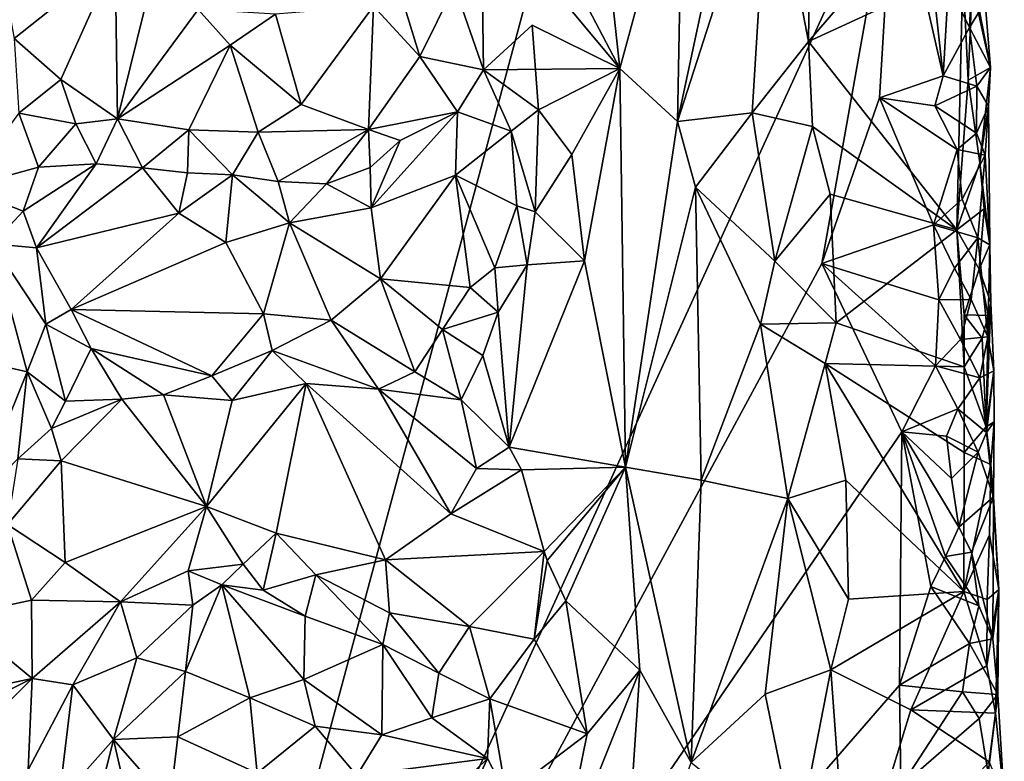
# Model space of a CAD drawing. Units: metres. Extents: x 26.2 to 27.6, y -12 to 12.7.
# Drawn here: x 27 to 27.6, y -10 to -9.6 of the extents above; entities that cross this region are included whole.
import ezdxf

# ---------------------------------------------------------------- set-up
doc = ezdxf.new("R2010")
doc.units = ezdxf.units.M

msp = doc.modelspace()

# ---------------------------------------------------------------- linework, layer by layer
at = {"layer": '1'}
for points in [[(26.89952, -9.67653, -1.56761), (26.81035, -9.43736, -1.56185), (27.40848, -9.19683, -1.60376)], [(26.89952, -9.67653, -1.56761), (27.40848, -9.19683, -1.60376), (27.07572, -10.43404, -1.57513)], [(27.07572, -10.43404, -1.57513), (27.40848, -9.19683, -1.60376), (27.516, -9.47042, -1.60683)], [(27.40016, -9.45779, -1.39082), (27.39723, -9.61412, -1.388), (27.43765, -9.42474, -1.45095)], [(27.43765, -9.42474, -1.45095), (27.39723, -9.61412, -1.388), (27.44762, -9.45779, -1.46077)], [(27.2995, -9.45895, -1.34994), (27.36559, -9.58489, -1.36736), (27.34938, -9.43422, -1.36481)], [(27.34938, -9.43422, -1.36481), (27.36559, -9.58489, -1.36736), (27.40016, -9.45779, -1.39082)], [(27.39723, -9.61412, -1.388), (27.40016, -9.45779, -1.39082), (27.36559, -9.58489, -1.36736)], [(27.39723, -9.61412, -1.388), (27.43825, -9.60919, -1.44514), (27.44762, -9.45779, -1.46077)], [(27.43825, -9.60919, -1.44514), (27.46913, -9.57006, -1.47626), (27.44762, -9.45779, -1.46077)], [(27.44762, -9.45779, -1.46077), (27.46913, -9.57006, -1.47626), (27.46984, -9.51353, -1.47779)], [(27.2995, -9.45895, -1.34994), (27.28943, -9.4936, -1.34668), (27.36559, -9.58489, -1.36736)], [(27.47641, -9.69196, -1.60254), (27.07572, -10.43404, -1.57513), (27.516, -9.47042, -1.60683)], [(27.47641, -9.69196, -1.60254), (27.516, -9.47042, -1.60683), (27.50815, -9.60106, -1.60713)], [(27.50815, -9.60106, -1.60713), (27.516, -9.47042, -1.60683), (27.54313, -9.58894, -1.60436)], [(27.54313, -9.58894, -1.60436), (27.516, -9.47042, -1.60683), (27.53504, -9.51613, -1.60534)], [(27.46984, -9.51353, -1.47779), (27.46913, -9.57006, -1.47626), (27.53858, -9.48944, -1.50362)], [(27.53858, -9.48944, -1.50362), (27.46913, -9.57006, -1.47626), (27.55389, -9.53092, -1.50933)], [(27.28943, -9.4936, -1.34668), (27.27477, -9.53966, -1.33815), (27.29076, -9.58564, -1.34342)], [(27.28943, -9.4936, -1.34668), (27.29076, -9.58564, -1.34342), (27.36559, -9.58489, -1.36736)], [(27.54313, -9.58894, -1.60436), (27.53504, -9.51613, -1.60534), (27.54608, -9.53864, -1.60188)], [(27.56399, -9.52164, -1.53004), (27.55901, -9.53858, -1.51459), (27.56903, -9.58434, -1.54727)], [(27.56308, -9.55348, -1.57625), (27.56399, -9.52164, -1.53004), (27.56903, -9.58434, -1.54727)], [(27.02524, -9.52656, -1.35027), (27.03318, -9.56841, -1.35089), (27.08848, -9.52432, -1.29385)], [(27.08848, -9.52432, -1.29385), (27.03318, -9.56841, -1.35089), (27.0588, -9.59094, -1.3413)], [(27.0588, -9.59094, -1.3413), (27.08987, -9.61262, -1.33414), (27.08848, -9.52432, -1.29385)], [(27.08848, -9.52432, -1.29385), (27.08987, -9.61262, -1.33414), (27.11126, -9.52572, -1.28101)], [(27.11126, -9.52572, -1.28101), (27.08987, -9.61262, -1.33414), (27.13412, -9.5526, -1.2809)], [(27.55757, -9.56241, -1.5916), (27.54608, -9.53864, -1.60188), (27.5594, -9.52359, -1.58271)], [(27.55757, -9.56241, -1.5916), (27.5594, -9.52359, -1.58271), (27.56308, -9.55348, -1.57625)], [(27.46913, -9.57006, -1.47626), (27.55056, -9.67344, -1.50473), (27.55389, -9.53092, -1.50933)], [(27.55389, -9.53092, -1.50933), (27.55056, -9.67344, -1.50473), (27.55677, -9.59141, -1.51036)], [(27.55901, -9.53858, -1.51459), (27.55389, -9.53092, -1.50933), (27.55677, -9.59141, -1.51036)], [(27.54313, -9.58894, -1.60436), (27.54608, -9.53864, -1.60188), (27.55757, -9.56241, -1.5916)], [(27.56903, -9.58434, -1.54727), (27.55901, -9.53858, -1.51459), (27.55677, -9.59141, -1.51036)], [(27.24767, -9.55209, -1.31978), (27.25581, -9.5783, -1.33621), (27.27477, -9.53966, -1.33815)], [(27.25581, -9.5783, -1.33621), (27.29076, -9.58564, -1.34342), (27.27477, -9.53966, -1.33815)], [(27.08987, -9.61262, -1.33414), (27.15164, -9.5721, -1.28716), (27.13412, -9.5526, -1.2809)], [(27.13412, -9.5526, -1.2809), (27.15164, -9.5721, -1.28716), (27.1765, -9.55516, -1.28067)], [(27.15164, -9.5721, -1.28716), (27.1906, -9.60469, -1.31987), (27.1765, -9.55516, -1.28067)], [(27.1765, -9.55516, -1.28067), (27.1906, -9.60469, -1.31987), (27.23033, -9.55079, -1.3058)], [(27.23033, -9.55079, -1.3058), (27.1906, -9.60469, -1.31987), (27.2277, -9.61846, -1.34148)], [(27.23033, -9.55079, -1.3058), (27.2277, -9.61846, -1.34148), (27.25581, -9.5783, -1.33621)], [(27.23033, -9.55079, -1.3058), (27.25581, -9.5783, -1.33621), (27.24767, -9.55209, -1.31978)], [(27.56903, -9.58434, -1.54727), (27.55757, -9.56241, -1.5916), (27.56308, -9.55348, -1.57625)], [(27.31741, -9.5611, -1.34954), (27.29076, -9.58564, -1.34342), (27.32094, -9.6077, -1.34254)], [(27.36559, -9.58489, -1.36736), (27.29076, -9.58564, -1.34342), (27.31741, -9.5611, -1.34954)], [(27.31741, -9.5611, -1.34954), (27.32094, -9.6077, -1.34254), (27.36559, -9.58489, -1.36736)], [(27.54313, -9.58894, -1.60436), (27.55757, -9.56241, -1.5916), (27.56157, -9.59468, -1.58571)], [(27.56157, -9.59468, -1.58571), (27.55757, -9.56241, -1.5916), (27.56903, -9.58434, -1.54727)], [(27.03318, -9.56841, -1.35089), (27.0357, -9.60946, -1.34946), (27.0588, -9.59094, -1.3413)], [(27.46913, -9.57006, -1.47626), (27.43825, -9.60919, -1.44514), (27.4713, -9.6167, -1.47785)], [(27.46913, -9.57006, -1.47626), (27.4713, -9.6167, -1.47785), (27.55056, -9.67344, -1.50473)], [(27.08987, -9.61262, -1.33414), (27.12901, -9.6186, -1.32535), (27.15164, -9.5721, -1.28716)], [(27.15164, -9.5721, -1.28716), (27.12901, -9.6186, -1.32535), (27.16699, -9.61995, -1.32768)], [(27.15164, -9.5721, -1.28716), (27.16699, -9.61995, -1.32768), (27.1906, -9.60469, -1.31987)], [(27.25581, -9.5783, -1.33621), (27.2277, -9.61846, -1.34148), (27.27647, -9.60877, -1.3431)], [(27.29076, -9.58564, -1.34342), (27.25581, -9.5783, -1.33621), (27.27647, -9.60877, -1.3431)], [(27.29076, -9.58564, -1.34342), (27.27647, -9.60877, -1.3431), (27.30603, -9.6194, -1.33732)], [(27.29076, -9.58564, -1.34342), (27.30603, -9.6194, -1.33732), (27.32094, -9.6077, -1.34254)], [(27.32094, -9.6077, -1.34254), (27.33917, -9.6321, -1.35235), (27.36559, -9.58489, -1.36736)], [(27.33917, -9.6321, -1.35235), (27.34627, -9.69049, -1.35749), (27.36559, -9.58489, -1.36736)], [(27.34627, -9.69049, -1.35749), (27.36871, -9.80377, -1.36734), (27.36559, -9.58489, -1.36736)], [(27.36559, -9.58489, -1.36736), (27.36871, -9.80377, -1.36734), (27.39723, -9.61412, -1.388)], [(27.56329, -9.63676, -1.51609), (27.56903, -9.58434, -1.54727), (27.55677, -9.59141, -1.51036)], [(27.568, -9.60555, -1.54519), (27.56157, -9.59468, -1.58571), (27.56903, -9.58434, -1.54727)], [(27.56903, -9.58434, -1.54727), (27.56329, -9.63676, -1.51609), (27.568, -9.60555, -1.54519)], [(27.0588, -9.59094, -1.3413), (27.0357, -9.60946, -1.34946), (27.06697, -9.6154, -1.34412)], [(27.0588, -9.59094, -1.3413), (27.06697, -9.6154, -1.34412), (27.08987, -9.61262, -1.33414)], [(27.50815, -9.60106, -1.60713), (27.54313, -9.58894, -1.60436), (27.53844, -9.60535, -1.60482)], [(27.53844, -9.60535, -1.60482), (27.54313, -9.58894, -1.60436), (27.56157, -9.59468, -1.58571)], [(27.55677, -9.59141, -1.51036), (27.55056, -9.67344, -1.50473), (27.56329, -9.63676, -1.51609)], [(27.56157, -9.59468, -1.58571), (27.56146, -9.62043, -1.58543), (27.53844, -9.60535, -1.60482)], [(27.56146, -9.62043, -1.58543), (27.56157, -9.59468, -1.58571), (27.568, -9.60555, -1.54519)], [(27.47641, -9.69196, -1.60254), (27.50815, -9.60106, -1.60713), (27.53779, -9.67076, -1.60426)], [(27.53779, -9.67076, -1.60426), (27.50815, -9.60106, -1.60713), (27.55071, -9.62934, -1.60122)], [(27.50815, -9.60106, -1.60713), (27.53844, -9.60535, -1.60482), (27.55071, -9.62934, -1.60122)], [(27.0357, -9.60946, -1.34946), (27.00532, -9.65044, -1.35909), (27.04655, -9.63909, -1.34165)], [(27.0357, -9.60946, -1.34946), (27.04655, -9.63909, -1.34165), (27.06697, -9.6154, -1.34412)], [(27.16699, -9.61995, -1.32768), (27.2277, -9.61846, -1.34148), (27.1906, -9.60469, -1.31987)], [(27.2277, -9.61846, -1.34148), (27.24493, -9.6245, -1.34527), (27.27647, -9.60877, -1.3431)], [(27.24493, -9.6245, -1.34527), (27.22901, -9.6615, -1.33745), (27.27647, -9.60877, -1.3431)], [(27.27647, -9.60877, -1.3431), (27.22901, -9.6615, -1.33745), (27.27538, -9.64342, -1.33431)], [(27.27647, -9.60877, -1.3431), (27.27538, -9.64342, -1.33431), (27.30603, -9.6194, -1.33732)], [(27.32094, -9.6077, -1.34254), (27.30603, -9.6194, -1.33732), (27.31903, -9.6637, -1.329)], [(27.32094, -9.6077, -1.34254), (27.31903, -9.6637, -1.329), (27.33917, -9.6321, -1.35235)], [(27.39723, -9.61412, -1.388), (27.40711, -9.65014, -1.39621), (27.43825, -9.60919, -1.44514)], [(27.40711, -9.65014, -1.39621), (27.45068, -9.69074, -1.45918), (27.43825, -9.60919, -1.44514)], [(27.43825, -9.60919, -1.44514), (27.45068, -9.69074, -1.45918), (27.4713, -9.6167, -1.47785)], [(27.55071, -9.62934, -1.60122), (27.53844, -9.60535, -1.60482), (27.56146, -9.62043, -1.58543)], [(27.56146, -9.62043, -1.58543), (27.568, -9.60555, -1.54519), (27.56612, -9.63246, -1.57105)], [(27.568, -9.60555, -1.54519), (27.56329, -9.63676, -1.51609), (27.5686, -9.68168, -1.54612)], [(27.56612, -9.63246, -1.57105), (27.568, -9.60555, -1.54519), (27.5686, -9.68168, -1.54612)], [(27.06697, -9.6154, -1.34412), (27.07811, -9.63731, -1.34487), (27.08987, -9.61262, -1.33414)], [(27.08987, -9.61262, -1.33414), (27.07811, -9.63731, -1.34487), (27.10357, -9.63949, -1.34581)], [(27.08987, -9.61262, -1.33414), (27.10357, -9.63949, -1.34581), (27.12901, -9.6186, -1.32535)], [(27.36871, -9.80377, -1.36734), (27.40711, -9.65014, -1.39621), (27.39723, -9.61412, -1.388)], [(27.06697, -9.6154, -1.34412), (27.04655, -9.63909, -1.34165), (27.07811, -9.63731, -1.34487)], [(27.10357, -9.63949, -1.34581), (27.12821, -9.64215, -1.34126), (27.12901, -9.6186, -1.32535)], [(27.12901, -9.6186, -1.32535), (27.12821, -9.64215, -1.34126), (27.15295, -9.64335, -1.34108)], [(27.12901, -9.6186, -1.32535), (27.15295, -9.64335, -1.34108), (27.16699, -9.61995, -1.32768)], [(27.16699, -9.61995, -1.32768), (27.15295, -9.64335, -1.34108), (27.17808, -9.64695, -1.34048)], [(27.16699, -9.61995, -1.32768), (27.17808, -9.64695, -1.34048), (27.2277, -9.61846, -1.34148)], [(27.2277, -9.61846, -1.34148), (27.17808, -9.64695, -1.34048), (27.20464, -9.6482, -1.34471)], [(27.2277, -9.61846, -1.34148), (27.20464, -9.6482, -1.34471), (27.22858, -9.63924, -1.34441)], [(27.2277, -9.61846, -1.34148), (27.22858, -9.63924, -1.34441), (27.24493, -9.6245, -1.34527)], [(27.30603, -9.6194, -1.33732), (27.27538, -9.64342, -1.33431), (27.30914, -9.66043, -1.32444)], [(27.30603, -9.6194, -1.33732), (27.30914, -9.66043, -1.32444), (27.31903, -9.6637, -1.329)], [(27.4713, -9.6167, -1.47785), (27.45068, -9.69074, -1.45918), (27.48104, -9.65397, -1.48167)], [(27.4713, -9.6167, -1.47785), (27.48104, -9.65397, -1.48167), (27.55056, -9.67344, -1.50473)], [(27.55071, -9.62934, -1.60122), (27.56146, -9.62043, -1.58543), (27.56612, -9.63246, -1.57105)], [(27.24493, -9.6245, -1.34527), (27.22858, -9.63924, -1.34441), (27.22901, -9.6615, -1.33745)], [(27.53779, -9.67076, -1.60426), (27.55071, -9.62934, -1.60122), (27.55346, -9.6567, -1.59921)], [(27.55346, -9.6567, -1.59921), (27.55071, -9.62934, -1.60122), (27.56612, -9.63246, -1.57105)], [(27.33917, -9.6321, -1.35235), (27.31903, -9.6637, -1.329), (27.34627, -9.69049, -1.35749)], [(27.56204, -9.67792, -1.58355), (27.55346, -9.6567, -1.59921), (27.56612, -9.63246, -1.57105)], [(27.56204, -9.67792, -1.58355), (27.56612, -9.63246, -1.57105), (27.5686, -9.68168, -1.54612)], [(27.00532, -9.65044, -1.35909), (27.03815, -9.66332, -1.33596), (27.04655, -9.63909, -1.34165)], [(27.04655, -9.63909, -1.34165), (27.03815, -9.66332, -1.33596), (27.07811, -9.63731, -1.34487)], [(27.07811, -9.63731, -1.34487), (27.03815, -9.66332, -1.33596), (27.04544, -9.68339, -1.3258)], [(27.07811, -9.63731, -1.34487), (27.04544, -9.68339, -1.3258), (27.10357, -9.63949, -1.34581)], [(27.10357, -9.63949, -1.34581), (27.04544, -9.68339, -1.3258), (27.12345, -9.66441, -1.34193)], [(27.10357, -9.63949, -1.34581), (27.12345, -9.66441, -1.34193), (27.12821, -9.64215, -1.34126)], [(27.20464, -9.6482, -1.34471), (27.22901, -9.6615, -1.33745), (27.22858, -9.63924, -1.34441)], [(27.55056, -9.67344, -1.50473), (27.56567, -9.6619, -1.52219), (27.56329, -9.63676, -1.51609)], [(27.5686, -9.68168, -1.54612), (27.56329, -9.63676, -1.51609), (27.56567, -9.6619, -1.52219)], [(27.12821, -9.64215, -1.34126), (27.12345, -9.66441, -1.34193), (27.15295, -9.64335, -1.34108)], [(27.12345, -9.66441, -1.34193), (27.14926, -9.6804, -1.33423), (27.15295, -9.64335, -1.34108)], [(27.15295, -9.64335, -1.34108), (27.14926, -9.6804, -1.33423), (27.1843, -9.66965, -1.33969)], [(27.15295, -9.64335, -1.34108), (27.1843, -9.66965, -1.33969), (27.17808, -9.64695, -1.34048)], [(27.17808, -9.64695, -1.34048), (27.1843, -9.66965, -1.33969), (27.20464, -9.6482, -1.34471)], [(27.22901, -9.6615, -1.33745), (27.23429, -9.70033, -1.31495), (27.27538, -9.64342, -1.33431)], [(27.27538, -9.64342, -1.33431), (27.23429, -9.70033, -1.31495), (27.28341, -9.70511, -1.29991)], [(27.27538, -9.64342, -1.33431), (27.28341, -9.70511, -1.29991), (27.29698, -9.69431, -1.30535)], [(27.27538, -9.64342, -1.33431), (27.29698, -9.69431, -1.30535), (27.30914, -9.66043, -1.32444)], [(27.00532, -9.65044, -1.35909), (27.02126, -9.68123, -1.34309), (27.03815, -9.66332, -1.33596)], [(27.20464, -9.6482, -1.34471), (27.1843, -9.66965, -1.33969), (27.22901, -9.6615, -1.33745)], [(27.41028, -9.81104, -1.39729), (27.40711, -9.65014, -1.39621), (27.36871, -9.80377, -1.36734)], [(27.40711, -9.65014, -1.39621), (27.41028, -9.81104, -1.39729), (27.44285, -9.72523, -1.44773)], [(27.45068, -9.69074, -1.45918), (27.40711, -9.65014, -1.39621), (27.44285, -9.72523, -1.44773)], [(27.45068, -9.69074, -1.45918), (27.48441, -9.72456, -1.48182), (27.48104, -9.65397, -1.48167)], [(27.48104, -9.65397, -1.48167), (27.48441, -9.72456, -1.48182), (27.55056, -9.67344, -1.50473)], [(27.53779, -9.67076, -1.60426), (27.55346, -9.6567, -1.59921), (27.56204, -9.67792, -1.58355)], [(27.03815, -9.66332, -1.33596), (27.02126, -9.68123, -1.34309), (27.04544, -9.68339, -1.3258)], [(27.22901, -9.6615, -1.33745), (27.1843, -9.66965, -1.33969), (27.23429, -9.70033, -1.31495)], [(27.30914, -9.66043, -1.32444), (27.29698, -9.69431, -1.30535), (27.31479, -9.69268, -1.31551)], [(27.30914, -9.66043, -1.32444), (27.31479, -9.69268, -1.31551), (27.31903, -9.6637, -1.329)], [(27.31903, -9.6637, -1.329), (27.31479, -9.69268, -1.31551), (27.34627, -9.69049, -1.35749)], [(27.56275, -9.69514, -1.51457), (27.56567, -9.6619, -1.52219), (27.55056, -9.67344, -1.50473)], [(27.56567, -9.6619, -1.52219), (27.56275, -9.69514, -1.51457), (27.5686, -9.68168, -1.54612)], [(27.04544, -9.68339, -1.3258), (27.06435, -9.71731, -1.30609), (27.12345, -9.66441, -1.34193)], [(27.12345, -9.66441, -1.34193), (27.06435, -9.71731, -1.30609), (27.14926, -9.6804, -1.33423)], [(27.14926, -9.6804, -1.33423), (27.16999, -9.71962, -1.31465), (27.1843, -9.66965, -1.33969)], [(27.1843, -9.66965, -1.33969), (27.16999, -9.71962, -1.31465), (27.20707, -9.72317, -1.31082)], [(27.1843, -9.66965, -1.33969), (27.20707, -9.72317, -1.31082), (27.23429, -9.70033, -1.31495)], [(27.54065, -9.712, -1.60461), (27.47641, -9.69196, -1.60254), (27.53779, -9.67076, -1.60426)], [(27.55056, -9.67344, -1.50473), (27.48441, -9.72456, -1.48182), (27.55462, -9.74868, -1.505)], [(27.54065, -9.712, -1.60461), (27.53779, -9.67076, -1.60426), (27.54937, -9.69454, -1.60118)], [(27.54937, -9.69454, -1.60118), (27.53779, -9.67076, -1.60426), (27.56204, -9.67792, -1.58355)], [(27.55452, -9.72017, -1.50757), (27.56275, -9.69514, -1.51457), (27.55056, -9.67344, -1.50473)], [(27.55056, -9.67344, -1.50473), (27.55462, -9.74868, -1.505), (27.55452, -9.72017, -1.50757)], [(26.9064, -10.04345, -1.56686), (26.89952, -9.67653, -1.56761), (27.07572, -10.43404, -1.57513)], [(27.55848, -9.71169, -1.592), (27.54937, -9.69454, -1.60118), (27.56204, -9.67792, -1.58355)], [(27.55848, -9.71169, -1.592), (27.56204, -9.67792, -1.58355), (27.56753, -9.73232, -1.56969)], [(27.56753, -9.73232, -1.56969), (27.56204, -9.67792, -1.58355), (27.5686, -9.68168, -1.54612)], [(27.02126, -9.68123, -1.34309), (26.99546, -9.74118, -1.36548), (27.04017, -9.75153, -1.30974)], [(27.02126, -9.68123, -1.34309), (27.04017, -9.75153, -1.30974), (27.05056, -9.72538, -1.30645)], [(27.02126, -9.68123, -1.34309), (27.05056, -9.72538, -1.30645), (27.04544, -9.68339, -1.3258)], [(27.04544, -9.68339, -1.3258), (27.05056, -9.72538, -1.30645), (27.06435, -9.71731, -1.30609)], [(27.14926, -9.6804, -1.33423), (27.06435, -9.71731, -1.30609), (27.16999, -9.71962, -1.31465)], [(27.56275, -9.69514, -1.51457), (27.56918, -9.71365, -1.5403), (27.5686, -9.68168, -1.54612)], [(27.56918, -9.71365, -1.5403), (27.56753, -9.73232, -1.56969), (27.5686, -9.68168, -1.54612)], [(27.31479, -9.69268, -1.31551), (27.30487, -9.79291, -1.30532), (27.34627, -9.69049, -1.35749)], [(27.34627, -9.69049, -1.35749), (27.30487, -9.79291, -1.30532), (27.36871, -9.80377, -1.36734)], [(27.45068, -9.69074, -1.45918), (27.44285, -9.72523, -1.44773), (27.48441, -9.72456, -1.48182)], [(27.07572, -10.43404, -1.57513), (27.47641, -9.69196, -1.60254), (27.52032, -9.78438, -1.60473)], [(27.29698, -9.69431, -1.30535), (27.28341, -9.70511, -1.29991), (27.29879, -9.7188, -1.2985)], [(27.29698, -9.69431, -1.30535), (27.29879, -9.7188, -1.2985), (27.31479, -9.69268, -1.31551)], [(27.29879, -9.7188, -1.2985), (27.30487, -9.79291, -1.30532), (27.31479, -9.69268, -1.31551)], [(27.52032, -9.78438, -1.60473), (27.47641, -9.69196, -1.60254), (27.53891, -9.74825, -1.60361)], [(27.47641, -9.69196, -1.60254), (27.54065, -9.712, -1.60461), (27.53891, -9.74825, -1.60361)], [(27.54065, -9.712, -1.60461), (27.54937, -9.69454, -1.60118), (27.55848, -9.71169, -1.592)], [(27.56785, -9.72059, -1.52785), (27.56275, -9.69514, -1.51457), (27.55452, -9.72017, -1.50757)], [(27.56918, -9.71365, -1.5403), (27.56275, -9.69514, -1.51457), (27.56785, -9.72059, -1.52785)], [(27.23429, -9.70033, -1.31495), (27.20707, -9.72317, -1.31082), (27.25314, -9.75149, -1.29345)], [(27.23429, -9.70033, -1.31495), (27.25314, -9.75149, -1.29345), (27.26816, -9.72833, -1.29343)], [(27.23429, -9.70033, -1.31495), (27.26816, -9.72833, -1.29343), (27.28341, -9.70511, -1.29991)], [(27.28341, -9.70511, -1.29991), (27.26816, -9.72833, -1.29343), (27.29879, -9.7188, -1.2985)], [(27.53891, -9.74825, -1.60361), (27.54065, -9.712, -1.60461), (27.55264, -9.73377, -1.59911)], [(27.55264, -9.73377, -1.59911), (27.54065, -9.712, -1.60461), (27.55848, -9.71169, -1.592)], [(27.55264, -9.73377, -1.59911), (27.55848, -9.71169, -1.592), (27.56753, -9.73232, -1.56969)], [(27.06435, -9.71731, -1.30609), (27.05056, -9.72538, -1.30645), (27.07544, -9.73867, -1.29907)], [(27.06435, -9.71731, -1.30609), (27.07544, -9.73867, -1.29907), (27.14168, -9.75377, -1.3023)], [(27.06435, -9.71731, -1.30609), (27.14168, -9.75377, -1.3023), (27.16999, -9.71962, -1.31465)], [(27.56918, -9.71365, -1.5403), (27.56785, -9.72059, -1.52785), (27.56672, -9.78162, -1.51643)], [(27.56918, -9.71365, -1.5403), (27.56672, -9.78162, -1.51643), (27.57095, -9.75088, -1.54609)], [(27.56753, -9.73232, -1.56969), (27.56918, -9.71365, -1.5403), (27.57095, -9.75088, -1.54609)], [(27.14168, -9.75377, -1.3023), (27.17474, -9.73986, -1.30679), (27.16999, -9.71962, -1.31465)], [(27.16999, -9.71962, -1.31465), (27.17474, -9.73986, -1.30679), (27.20707, -9.72317, -1.31082)], [(27.20707, -9.72317, -1.31082), (27.17474, -9.73986, -1.30679), (27.23303, -9.76093, -1.29852)], [(27.20707, -9.72317, -1.31082), (27.23303, -9.76093, -1.29852), (27.25314, -9.75149, -1.29345)], [(27.26816, -9.72833, -1.29343), (27.29041, -9.74245, -1.29299), (27.29879, -9.7188, -1.2985)], [(27.29041, -9.74245, -1.29299), (27.30487, -9.79291, -1.30532), (27.29879, -9.7188, -1.2985)], [(27.56443, -9.73295, -1.51591), (27.56785, -9.72059, -1.52785), (27.55452, -9.72017, -1.50757)], [(27.55462, -9.74868, -1.505), (27.56443, -9.73295, -1.51591), (27.55452, -9.72017, -1.50757)], [(27.56785, -9.72059, -1.52785), (27.56443, -9.73295, -1.51591), (27.56672, -9.78162, -1.51643)], [(27.04017, -9.75153, -1.30974), (27.06132, -9.76767, -1.29999), (27.05056, -9.72538, -1.30645)], [(27.05056, -9.72538, -1.30645), (27.06132, -9.76767, -1.29999), (27.07544, -9.73867, -1.29907)], [(27.26816, -9.72833, -1.29343), (27.25314, -9.75149, -1.29345), (27.27851, -9.76693, -1.29405)], [(27.26816, -9.72833, -1.29343), (27.27851, -9.76693, -1.29405), (27.29041, -9.74245, -1.29299)], [(27.44285, -9.72523, -1.44773), (27.41028, -9.81104, -1.39729), (27.45773, -9.82101, -1.46256)], [(27.44285, -9.72523, -1.44773), (27.47824, -9.747, -1.47897), (27.48441, -9.72456, -1.48182)], [(27.44285, -9.72523, -1.44773), (27.45773, -9.82101, -1.46256), (27.47824, -9.747, -1.47897)], [(27.48441, -9.72456, -1.48182), (27.47824, -9.747, -1.47897), (27.55462, -9.74868, -1.505)], [(27.53891, -9.74825, -1.60361), (27.55264, -9.73377, -1.59911), (27.56325, -9.75469, -1.58457)], [(27.56325, -9.75469, -1.58457), (27.55264, -9.73377, -1.59911), (27.56753, -9.73232, -1.56969)], [(27.56672, -9.78162, -1.51643), (27.56443, -9.73295, -1.51591), (27.55462, -9.74868, -1.505)], [(27.56325, -9.75469, -1.58457), (27.56753, -9.73232, -1.56969), (27.57095, -9.75088, -1.54609)], [(27.07544, -9.73867, -1.29907), (27.06132, -9.76767, -1.29999), (27.09231, -9.76649, -1.29871)], [(27.07544, -9.73867, -1.29907), (27.09231, -9.76649, -1.29871), (27.1151, -9.76405, -1.30013)], [(27.07544, -9.73867, -1.29907), (27.1151, -9.76405, -1.30013), (27.14168, -9.75377, -1.3023)], [(26.99546, -9.74118, -1.36548), (27.01074, -9.82409, -1.3552), (27.04017, -9.75153, -1.30974)], [(27.14168, -9.75377, -1.3023), (27.15272, -9.76729, -1.30721), (27.17474, -9.73986, -1.30679)], [(27.17474, -9.73986, -1.30679), (27.15272, -9.76729, -1.30721), (27.19346, -9.75788, -1.30393)], [(27.17474, -9.73986, -1.30679), (27.19346, -9.75788, -1.30393), (27.23303, -9.76093, -1.29852)], [(27.29041, -9.74245, -1.29299), (27.27851, -9.76693, -1.29405), (27.30487, -9.79291, -1.30532)], [(27.47824, -9.747, -1.47897), (27.45773, -9.82101, -1.46256), (27.4896, -9.81094, -1.4844)], [(27.4896, -9.81094, -1.4844), (27.55438, -9.87214, -1.50295), (27.47824, -9.747, -1.47897)], [(27.47824, -9.747, -1.47897), (27.55438, -9.87214, -1.50295), (27.55451, -9.7958, -1.50519)], [(27.47824, -9.747, -1.47897), (27.55451, -9.7958, -1.50519), (27.55462, -9.74868, -1.505)], [(27.52032, -9.78438, -1.60473), (27.53891, -9.74825, -1.60361), (27.55105, -9.77183, -1.59948)], [(27.55105, -9.77183, -1.59948), (27.53891, -9.74825, -1.60361), (27.56325, -9.75469, -1.58457)], [(27.55451, -9.7958, -1.50519), (27.56672, -9.78162, -1.51643), (27.55462, -9.74868, -1.505)], [(27.01074, -9.82409, -1.3552), (27.03517, -9.7993, -1.32327), (27.04017, -9.75153, -1.30974)], [(27.04017, -9.75153, -1.30974), (27.03517, -9.7993, -1.32327), (27.05355, -9.78267, -1.30675)], [(27.04017, -9.75153, -1.30974), (27.05355, -9.78267, -1.30675), (27.06132, -9.76767, -1.29999)], [(27.14168, -9.75377, -1.3023), (27.1151, -9.76405, -1.30013), (27.15272, -9.76729, -1.30721)], [(27.25314, -9.75149, -1.29345), (27.23303, -9.76093, -1.29852), (27.27851, -9.76693, -1.29405)], [(27.55105, -9.77183, -1.59948), (27.56325, -9.75469, -1.58457), (27.56695, -9.78488, -1.57783)], [(27.56695, -9.78488, -1.57783), (27.56325, -9.75469, -1.58457), (27.57095, -9.75088, -1.54609)], [(27.57095, -9.75088, -1.54609), (27.56672, -9.78162, -1.51643), (27.57098, -9.77899, -1.53345)], [(27.56695, -9.78488, -1.57783), (27.57095, -9.75088, -1.54609), (27.57098, -9.77899, -1.53345)], [(27.13879, -9.82548, -1.33787), (27.17688, -9.84001, -1.34466), (27.19346, -9.75788, -1.30393)], [(27.15272, -9.76729, -1.30721), (27.13879, -9.82548, -1.33787), (27.19346, -9.75788, -1.30393)], [(27.17688, -9.84001, -1.34466), (27.23688, -9.8548, -1.34688), (27.19346, -9.75788, -1.30393)], [(27.19346, -9.75788, -1.30393), (27.23688, -9.8548, -1.34688), (27.2728, -9.82945, -1.32745)], [(27.19346, -9.75788, -1.30393), (27.2728, -9.82945, -1.32745), (27.23303, -9.76093, -1.29852)], [(27.2728, -9.82945, -1.32745), (27.28688, -9.8045, -1.3092), (27.23303, -9.76093, -1.29852)], [(27.23303, -9.76093, -1.29852), (27.28688, -9.8045, -1.3092), (27.27851, -9.76693, -1.29405)], [(27.1151, -9.76405, -1.30013), (27.09231, -9.76649, -1.29871), (27.13879, -9.82548, -1.33787)], [(27.1151, -9.76405, -1.30013), (27.13879, -9.82548, -1.33787), (27.15272, -9.76729, -1.30721)], [(27.05355, -9.78267, -1.30675), (27.05898, -9.80032, -1.31192), (27.09231, -9.76649, -1.29871)], [(27.06132, -9.76767, -1.29999), (27.05355, -9.78267, -1.30675), (27.09231, -9.76649, -1.29871)], [(27.05898, -9.80032, -1.31192), (27.13879, -9.82548, -1.33787), (27.09231, -9.76649, -1.29871)], [(27.27851, -9.76693, -1.29405), (27.28688, -9.8045, -1.3092), (27.30487, -9.79291, -1.30532)], [(27.54487, -9.78675, -1.60337), (27.52032, -9.78438, -1.60473), (27.55105, -9.77183, -1.59948)], [(27.54487, -9.78675, -1.60337), (27.55105, -9.77183, -1.59948), (27.56235, -9.79552, -1.59111)], [(27.56235, -9.79552, -1.59111), (27.55105, -9.77183, -1.59948), (27.56695, -9.78488, -1.57783)], [(27.05355, -9.78267, -1.30675), (27.03517, -9.7993, -1.32327), (27.05898, -9.80032, -1.31192)], [(27.56922, -9.80237, -1.51939), (27.56672, -9.78162, -1.51643), (27.55451, -9.7958, -1.50519)], [(27.57098, -9.77899, -1.53345), (27.56672, -9.78162, -1.51643), (27.56922, -9.80237, -1.51939)], [(27.56695, -9.78488, -1.57783), (27.57098, -9.77899, -1.53345), (27.57066, -9.82007, -1.57373)], [(27.57098, -9.77899, -1.53345), (27.56922, -9.80237, -1.51939), (27.57066, -9.82007, -1.57373)], [(27.07572, -10.43404, -1.57513), (27.52032, -9.78438, -1.60473), (27.51911, -9.92352, -1.60363)], [(27.51911, -9.92352, -1.60363), (27.52032, -9.78438, -1.60473), (27.53628, -9.86939, -1.60364)], [(27.53628, -9.86939, -1.60364), (27.52032, -9.78438, -1.60473), (27.54442, -9.85279, -1.60371)], [(27.54442, -9.85279, -1.60371), (27.52032, -9.78438, -1.60473), (27.55173, -9.8368, -1.60146)], [(27.55173, -9.8368, -1.60146), (27.52032, -9.78438, -1.60473), (27.54772, -9.81004, -1.60372)], [(27.54772, -9.81004, -1.60372), (27.52032, -9.78438, -1.60473), (27.54487, -9.78675, -1.60337)], [(27.54772, -9.81004, -1.60372), (27.54487, -9.78675, -1.60337), (27.56235, -9.79552, -1.59111)], [(27.56235, -9.79552, -1.59111), (27.56695, -9.78488, -1.57783), (27.57066, -9.82007, -1.57373)], [(27.28688, -9.8045, -1.3092), (27.31167, -9.80534, -1.31361), (27.30487, -9.79291, -1.30532)], [(27.30487, -9.79291, -1.30532), (27.31167, -9.80534, -1.31361), (27.36871, -9.80377, -1.36734)], [(27.55173, -9.8368, -1.60146), (27.54772, -9.81004, -1.60372), (27.56235, -9.79552, -1.59111)], [(27.55173, -9.8368, -1.60146), (27.56235, -9.79552, -1.59111), (27.57066, -9.82007, -1.57373)], [(27.55438, -9.87214, -1.50295), (27.56922, -9.80237, -1.51939), (27.55451, -9.7958, -1.50519)], [(27.03517, -9.7993, -1.32327), (27.0294, -9.8354, -1.33994), (27.05898, -9.80032, -1.31192)], [(27.06114, -9.85623, -1.34212), (27.05898, -9.80032, -1.31192), (27.0294, -9.8354, -1.33994)], [(27.05898, -9.80032, -1.31192), (27.06114, -9.85623, -1.34212), (27.13879, -9.82548, -1.33787)], [(27.31167, -9.80534, -1.31361), (27.32401, -9.85022, -1.33176), (27.36871, -9.80377, -1.36734)], [(27.32401, -9.85022, -1.33176), (27.32565, -9.85511, -1.33613), (27.36871, -9.80377, -1.36734)], [(27.32565, -9.85511, -1.33613), (27.33592, -9.87721, -1.34847), (27.36871, -9.80377, -1.36734)], [(27.36871, -9.80377, -1.36734), (27.33592, -9.87721, -1.34847), (27.37657, -9.91532, -1.37147)], [(27.40475, -9.96595, -1.38517), (27.41028, -9.81104, -1.39729), (27.36871, -9.80377, -1.36734)], [(27.37657, -9.91532, -1.37147), (27.40475, -9.96595, -1.38517), (27.36871, -9.80377, -1.36734)], [(27.56922, -9.80237, -1.51939), (27.55438, -9.87214, -1.50295), (27.56851, -9.84095, -1.51296)], [(27.5737, -9.87107, -1.53448), (27.56922, -9.80237, -1.51939), (27.56851, -9.84095, -1.51296)], [(27.57066, -9.82007, -1.57373), (27.56922, -9.80237, -1.51939), (27.5737, -9.87107, -1.53448)], [(27.28688, -9.8045, -1.3092), (27.2728, -9.82945, -1.32745), (27.31167, -9.80534, -1.31361)], [(27.32401, -9.85022, -1.33176), (27.31167, -9.80534, -1.31361), (27.2728, -9.82945, -1.32745)], [(27.41028, -9.81104, -1.39729), (27.40475, -9.96595, -1.38517), (27.45773, -9.82101, -1.46256)], [(27.4896, -9.81094, -1.4844), (27.45773, -9.82101, -1.46256), (27.4911, -9.87624, -1.48306)], [(27.4896, -9.81094, -1.4844), (27.4911, -9.87624, -1.48306), (27.55438, -9.87214, -1.50295)], [(27.55867, -9.85053, -1.59615), (27.55173, -9.8368, -1.60146), (27.57066, -9.82007, -1.57373)], [(27.55867, -9.85053, -1.59615), (27.57066, -9.82007, -1.57373), (27.57033, -9.89806, -1.57499)], [(27.57033, -9.89806, -1.57499), (27.57066, -9.82007, -1.57373), (27.5737, -9.87107, -1.53448)], [(27.13879, -9.82548, -1.33787), (27.06114, -9.85623, -1.34212), (27.09149, -9.87776, -1.3478)], [(27.09149, -9.87776, -1.3478), (27.12863, -9.8607, -1.34737), (27.13879, -9.82548, -1.33787)], [(27.13879, -9.82548, -1.33787), (27.12863, -9.8607, -1.34737), (27.15876, -9.85705, -1.34621)], [(27.13879, -9.82548, -1.33787), (27.15876, -9.85705, -1.34621), (27.17688, -9.84001, -1.34466)], [(27.40475, -9.96595, -1.38517), (27.44529, -9.92847, -1.4446), (27.45773, -9.82101, -1.46256)], [(27.45773, -9.82101, -1.46256), (27.44529, -9.92847, -1.4446), (27.48137, -9.91502, -1.47872)], [(27.45773, -9.82101, -1.46256), (27.48137, -9.91502, -1.47872), (27.4911, -9.87624, -1.48306)], [(27.2728, -9.82945, -1.32745), (27.23688, -9.8548, -1.34688), (27.32401, -9.85022, -1.33176)], [(27.0294, -9.8354, -1.33994), (27.00168, -9.88571, -1.36682), (27.04264, -9.87685, -1.34804)], [(27.0294, -9.8354, -1.33994), (27.04264, -9.87685, -1.34804), (27.06114, -9.85623, -1.34212)], [(27.15876, -9.85705, -1.34621), (27.16979, -9.87133, -1.34223), (27.17688, -9.84001, -1.34466)], [(27.17688, -9.84001, -1.34466), (27.16979, -9.87133, -1.34223), (27.19867, -9.86291, -1.34638)], [(27.17688, -9.84001, -1.34466), (27.19867, -9.86291, -1.34638), (27.23688, -9.8548, -1.34688)], [(27.54442, -9.85279, -1.60371), (27.55173, -9.8368, -1.60146), (27.55867, -9.85053, -1.59615)], [(27.55438, -9.87214, -1.50295), (27.56729, -9.87643, -1.5119), (27.56851, -9.84095, -1.51296)], [(27.5737, -9.87107, -1.53448), (27.56851, -9.84095, -1.51296), (27.56729, -9.87643, -1.5119)], [(27.23688, -9.8548, -1.34688), (27.28299, -9.8913, -1.34618), (27.32401, -9.85022, -1.33176)], [(27.32401, -9.85022, -1.33176), (27.28299, -9.8913, -1.34618), (27.31854, -9.89831, -1.34585)], [(27.32401, -9.85022, -1.33176), (27.31854, -9.89831, -1.34585), (27.32565, -9.85511, -1.33613)], [(27.53628, -9.86939, -1.60364), (27.54442, -9.85279, -1.60371), (27.56272, -9.87988, -1.59052)], [(27.54442, -9.85279, -1.60371), (27.55867, -9.85053, -1.59615), (27.56272, -9.87988, -1.59052)], [(27.56272, -9.87988, -1.59052), (27.55867, -9.85053, -1.59615), (27.57033, -9.89806, -1.57499)], [(27.06114, -9.85623, -1.34212), (27.04264, -9.87685, -1.34804), (27.09149, -9.87776, -1.3478)], [(27.12863, -9.8607, -1.34737), (27.14703, -9.86847, -1.34436), (27.15876, -9.85705, -1.34621)], [(27.15876, -9.85705, -1.34621), (27.14703, -9.86847, -1.34436), (27.16979, -9.87133, -1.34223)], [(27.19867, -9.86291, -1.34638), (27.23907, -9.88372, -1.34394), (27.23688, -9.8548, -1.34688)], [(27.23688, -9.8548, -1.34688), (27.23907, -9.88372, -1.34394), (27.28299, -9.8913, -1.34618)], [(27.32565, -9.85511, -1.33613), (27.31854, -9.89831, -1.34585), (27.33592, -9.87721, -1.34847)], [(27.12863, -9.8607, -1.34737), (27.09149, -9.87776, -1.3478), (27.13114, -9.87955, -1.33964)], [(27.12863, -9.8607, -1.34737), (27.13114, -9.87955, -1.33964), (27.14703, -9.86847, -1.34436)], [(27.16979, -9.87133, -1.34223), (27.19285, -9.88573, -1.33191), (27.19867, -9.86291, -1.34638)], [(27.19867, -9.86291, -1.34638), (27.19285, -9.88573, -1.33191), (27.23544, -9.90112, -1.33267)], [(27.19867, -9.86291, -1.34638), (27.23544, -9.90112, -1.33267), (27.23907, -9.88372, -1.34394)], [(27.13114, -9.87955, -1.33964), (27.12725, -9.916, -1.31174), (27.14703, -9.86847, -1.34436)], [(27.14703, -9.86847, -1.34436), (27.12725, -9.916, -1.31174), (27.16241, -9.93039, -1.2894)], [(27.14703, -9.86847, -1.34436), (27.16241, -9.93039, -1.2894), (27.19212, -9.92037, -1.2996)], [(27.16979, -9.87133, -1.34223), (27.14703, -9.86847, -1.34436), (27.19285, -9.88573, -1.33191)], [(27.19285, -9.88573, -1.33191), (27.14703, -9.86847, -1.34436), (27.19212, -9.92037, -1.2996)], [(27.4911, -9.87624, -1.48306), (27.48137, -9.91502, -1.47872), (27.55438, -9.87214, -1.50295)], [(27.48137, -9.91502, -1.47872), (27.52528, -9.93703, -1.49544), (27.55438, -9.87214, -1.50295)], [(27.51911, -9.92352, -1.60363), (27.53628, -9.86939, -1.60364), (27.55758, -9.90059, -1.59805)], [(27.55438, -9.87214, -1.50295), (27.52528, -9.93703, -1.49544), (27.56701, -9.91284, -1.51097)], [(27.55758, -9.90059, -1.59805), (27.53628, -9.86939, -1.60364), (27.56272, -9.87988, -1.59052)], [(27.56729, -9.87643, -1.5119), (27.55438, -9.87214, -1.50295), (27.56701, -9.91284, -1.51097)], [(27.57186, -9.93884, -1.52008), (27.5737, -9.87107, -1.53448), (27.56701, -9.91284, -1.51097)], [(27.5737, -9.87107, -1.53448), (27.56729, -9.87643, -1.5119), (27.56701, -9.91284, -1.51097)], [(27.57033, -9.89806, -1.57499), (27.5737, -9.87107, -1.53448), (27.57311, -9.92874, -1.5727)], [(27.57311, -9.92874, -1.5727), (27.5737, -9.87107, -1.53448), (27.57186, -9.93884, -1.52008)], [(27.00168, -9.88571, -1.36682), (27.04299, -9.91991, -1.35189), (27.04264, -9.87685, -1.34804)], [(27.04264, -9.87685, -1.34804), (27.04299, -9.91991, -1.35189), (27.09149, -9.87776, -1.3478)], [(27.04299, -9.91991, -1.35189), (27.06532, -9.92338, -1.34307), (27.09149, -9.87776, -1.3478)], [(27.09149, -9.87776, -1.3478), (27.06532, -9.92338, -1.34307), (27.1004, -9.90852, -1.33247)], [(27.09149, -9.87776, -1.3478), (27.1004, -9.90852, -1.33247), (27.13114, -9.87955, -1.33964)], [(27.1004, -9.90852, -1.33247), (27.12725, -9.916, -1.31174), (27.13114, -9.87955, -1.33964)], [(27.31854, -9.89831, -1.34585), (27.34758, -9.95032, -1.35997), (27.33592, -9.87721, -1.34847)], [(27.33592, -9.87721, -1.34847), (27.34758, -9.95032, -1.35997), (27.37657, -9.91532, -1.37147)], [(27.55758, -9.90059, -1.59805), (27.56272, -9.87988, -1.59052), (27.57033, -9.89806, -1.57499)], [(27.23907, -9.88372, -1.34394), (27.23544, -9.90112, -1.33267), (27.26625, -9.91687, -1.34057)], [(27.23907, -9.88372, -1.34394), (27.26625, -9.91687, -1.34057), (27.28299, -9.8913, -1.34618)], [(27.00168, -9.88571, -1.36682), (26.96007, -9.93736, -1.38635), (27.04299, -9.91991, -1.35189)], [(27.19285, -9.88573, -1.33191), (27.19212, -9.92037, -1.2996), (27.23544, -9.90112, -1.33267)], [(27.26625, -9.91687, -1.34057), (27.29431, -9.93097, -1.34635), (27.28299, -9.8913, -1.34618)], [(27.28299, -9.8913, -1.34618), (27.29431, -9.93097, -1.34635), (27.31854, -9.89831, -1.34585)], [(27.19212, -9.92037, -1.2996), (27.23503, -9.95078, -1.30274), (27.23544, -9.90112, -1.33267)], [(27.23544, -9.90112, -1.33267), (27.23503, -9.95078, -1.30274), (27.26241, -9.94153, -1.32881)], [(27.23544, -9.90112, -1.33267), (27.26241, -9.94153, -1.32881), (27.26625, -9.91687, -1.34057)], [(27.31854, -9.89831, -1.34585), (27.29431, -9.93097, -1.34635), (27.34758, -9.95032, -1.35997)], [(27.55362, -9.92721, -1.59844), (27.51911, -9.92352, -1.60363), (27.55758, -9.90059, -1.59805)], [(27.55362, -9.92721, -1.59844), (27.55758, -9.90059, -1.59805), (27.57311, -9.92874, -1.5727)], [(27.57311, -9.92874, -1.5727), (27.55758, -9.90059, -1.59805), (27.57033, -9.89806, -1.57499)], [(27.06532, -9.92338, -1.34307), (27.08768, -9.9533, -1.31398), (27.1004, -9.90852, -1.33247)], [(27.1004, -9.90852, -1.33247), (27.08768, -9.9533, -1.31398), (27.12725, -9.916, -1.31174)], [(27.08768, -9.9533, -1.31398), (27.12298, -9.95188, -1.28962), (27.12725, -9.916, -1.31174)], [(27.12725, -9.916, -1.31174), (27.12298, -9.95188, -1.28962), (27.16241, -9.93039, -1.2894)], [(27.26625, -9.91687, -1.34057), (27.26241, -9.94153, -1.32881), (27.29431, -9.93097, -1.34635)], [(27.33256, -10.02514, -1.35328), (27.36586, -10.07669, -1.36102), (27.37657, -9.91532, -1.37147)], [(27.34758, -9.95032, -1.35997), (27.33256, -10.02514, -1.35328), (27.37657, -9.91532, -1.37147)], [(27.37657, -9.91532, -1.37147), (27.36586, -10.07669, -1.36102), (27.40475, -9.96595, -1.38517)], [(27.44529, -9.92847, -1.4446), (27.46253, -10.01196, -1.46158), (27.48137, -9.91502, -1.47872)], [(27.46253, -10.01196, -1.46158), (27.49117, -10.04889, -1.48165), (27.48137, -9.91502, -1.47872)], [(27.48137, -9.91502, -1.47872), (27.49117, -10.04889, -1.48165), (27.52528, -9.93703, -1.49544)], [(27.52528, -9.93703, -1.49544), (27.57186, -9.93884, -1.52008), (27.56701, -9.91284, -1.51097)], [(26.96007, -9.93736, -1.38635), (26.9562, -9.96305, -1.38826), (27.04299, -9.91991, -1.35189)], [(26.9562, -9.96305, -1.38826), (26.95761, -10.00489, -1.38673), (27.04299, -9.91991, -1.35189)], [(27.04299, -9.91991, -1.35189), (26.95761, -10.00489, -1.38673), (27.04089, -9.97003, -1.34809)], [(27.04299, -9.91991, -1.35189), (27.04089, -9.97003, -1.34809), (27.06532, -9.92338, -1.34307)], [(27.19212, -9.92037, -1.2996), (27.16241, -9.93039, -1.2894), (27.1984, -9.94607, -1.28463)], [(27.19212, -9.92037, -1.2996), (27.1984, -9.94607, -1.28463), (27.23503, -9.95078, -1.30274)], [(27.04089, -9.97003, -1.34809), (27.05759, -9.98722, -1.33231), (27.06532, -9.92338, -1.34307)], [(27.06532, -9.92338, -1.34307), (27.05759, -9.98722, -1.33231), (27.08768, -9.9533, -1.31398)], [(27.5199, -9.97924, -1.60386), (27.07572, -10.43404, -1.57513), (27.51911, -9.92352, -1.60363)], [(27.44529, -9.92847, -1.4446), (27.40475, -9.96595, -1.38517), (27.46253, -10.01196, -1.46158)], [(27.5199, -9.97924, -1.60386), (27.51911, -9.92352, -1.60363), (27.55362, -9.92721, -1.59844)], [(27.5199, -9.97924, -1.60386), (27.55362, -9.92721, -1.59844), (27.56279, -9.94178, -1.59431)], [(27.56279, -9.94178, -1.59431), (27.55362, -9.92721, -1.59844), (27.57311, -9.92874, -1.5727)], [(27.12298, -9.95188, -1.28962), (27.16649, -9.97189, -1.27093), (27.16241, -9.93039, -1.2894)], [(27.16241, -9.93039, -1.2894), (27.16649, -9.97189, -1.27093), (27.1984, -9.94607, -1.28463)], [(27.29431, -9.93097, -1.34635), (27.26241, -9.94153, -1.32881), (27.2929, -9.96387, -1.34459)], [(27.2929, -9.96387, -1.34459), (27.30345, -9.98391, -1.34908), (27.29431, -9.93097, -1.34635)], [(27.29431, -9.93097, -1.34635), (27.30345, -9.98391, -1.34908), (27.34758, -9.95032, -1.35997)], [(27.56773, -9.97177, -1.58855), (27.56279, -9.94178, -1.59431), (27.57311, -9.92874, -1.5727)], [(27.57664, -9.98592, -1.54231), (27.56773, -9.97177, -1.58855), (27.57311, -9.92874, -1.5727)], [(27.57186, -9.93884, -1.52008), (27.57664, -9.98592, -1.54231), (27.57311, -9.92874, -1.5727)], [(27.52528, -9.93703, -1.49544), (27.49117, -10.04889, -1.48165), (27.56841, -9.96558, -1.50752)], [(27.57186, -9.93884, -1.52008), (27.52528, -9.93703, -1.49544), (27.56841, -9.96558, -1.50752)], [(27.57664, -9.98592, -1.54231), (27.57186, -9.93884, -1.52008), (27.56841, -9.96558, -1.50752)], [(27.23503, -9.95078, -1.30274), (27.2929, -9.96387, -1.34459), (27.26241, -9.94153, -1.32881)], [(27.5199, -9.97924, -1.60386), (27.56279, -9.94178, -1.59431), (27.56773, -9.97177, -1.58855)], [(27.1984, -9.94607, -1.28463), (27.16649, -9.97189, -1.27093), (27.22114, -9.97308, -1.28467)], [(27.1984, -9.94607, -1.28463), (27.22114, -9.97308, -1.28467), (27.23503, -9.95078, -1.30274)], [(27.05759, -9.98722, -1.33231), (27.07191, -10.0168, -1.31656), (27.08768, -9.9533, -1.31398)], [(27.08768, -9.9533, -1.31398), (27.07191, -10.0168, -1.31656), (27.10405, -10.02516, -1.29117)], [(27.08768, -9.9533, -1.31398), (27.11865, -9.9886, -1.28145), (27.12298, -9.95188, -1.28962)], [(27.08768, -9.9533, -1.31398), (27.10405, -10.02516, -1.29117), (27.11865, -9.9886, -1.28145)], [(27.12298, -9.95188, -1.28962), (27.11865, -9.9886, -1.28145), (27.16649, -9.97189, -1.27093)], [(27.23503, -9.95078, -1.30274), (27.22114, -9.97308, -1.28467), (27.2929, -9.96387, -1.34459)], [(27.30345, -9.98391, -1.34908), (27.33256, -10.02514, -1.35328), (27.34758, -9.95032, -1.35997)], [(27.22114, -9.97308, -1.28467), (27.24221, -10.01302, -1.29553), (27.2929, -9.96387, -1.34459)], [(27.2929, -9.96387, -1.34459), (27.24221, -10.01302, -1.29553), (27.27084, -10.01141, -1.32287)], [(27.2929, -9.96387, -1.34459), (27.27084, -10.01141, -1.32287), (27.30345, -9.98391, -1.34908)]]:
    msp.add_3dface(points, dxfattribs=at)

doc.saveas('drawing.dxf')
